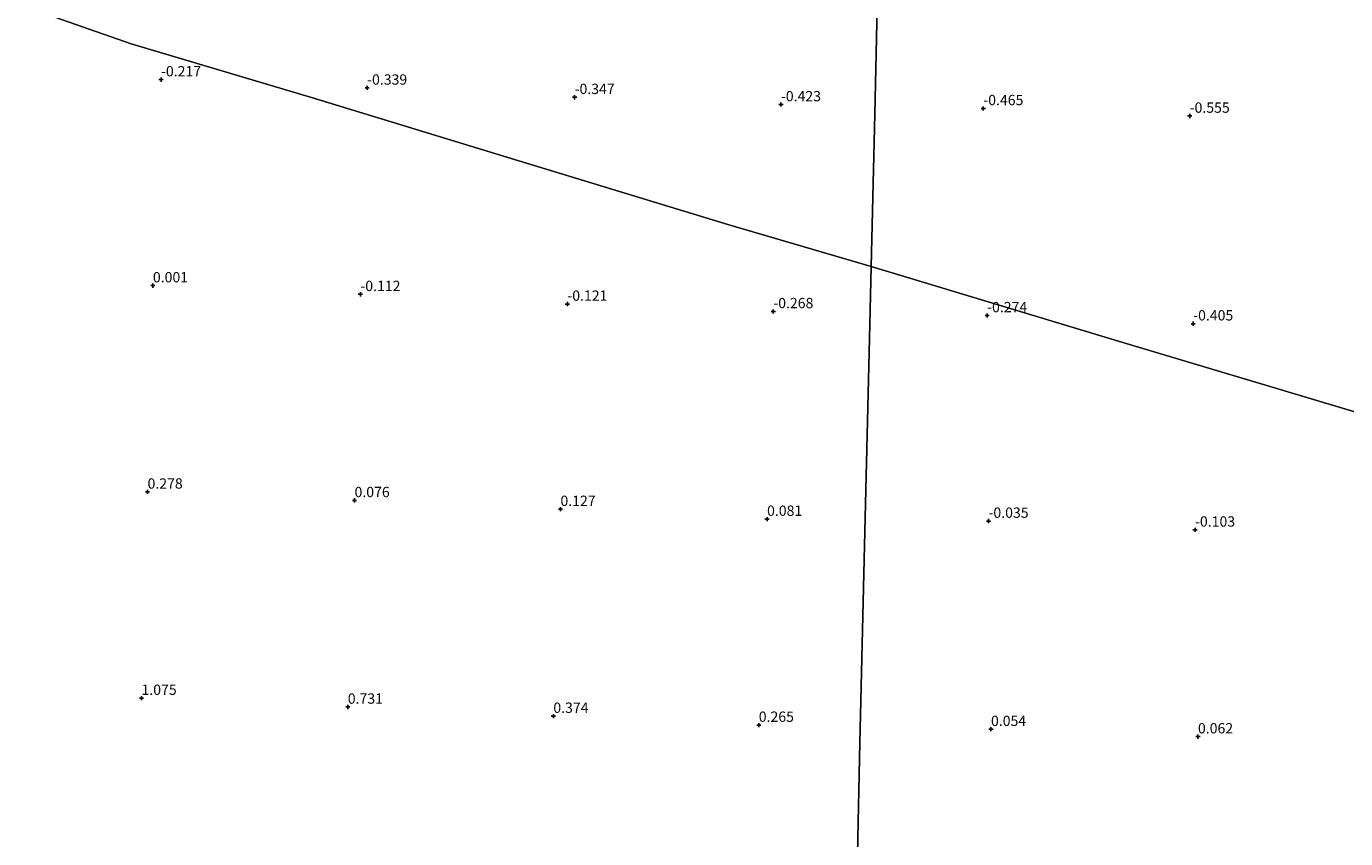
# Model space of a CAD drawing. Units: metres. Extents: x 39996 to 50008, y 393750 to 397688.
# Drawn here: x 43539 to 43858, y 395700 to 395896 of the extents above; entities that cross this region are included whole.
import ezdxf
from ezdxf.enums import TextEntityAlignment as Align

# ---------------------------------------------------------------- set-up
doc = ezdxf.new("R2010")
doc.units = ezdxf.units.M
doc.layers.get('0').update_dxf_attribs({"lineweight": 25})
for name, color, linetype, lineweight in [('B-ME-GW-HOOGTEPUNT-S-B1', 10, 'Continuous', 25), ('B-ME-IE-GRONDWERKLIJN-GROND_INGERICHT-GV-B6', 253, 'Continuous', 18), ('B-ME-IE-HULPGEOMETRIE-L-B1', 53, 'Continuous', 18)]:
    doc.layers.add(name, color=color, linetype=linetype, lineweight=lineweight)
doc.styles.add('NLCS-ISO', font='NLCS-ISO.TTF')

# ---------------------------------------------------------------- blocks, each defined once
blk = doc.blocks.new('hoogtepunt')
for p, q in [((-0.5, 0), (0.5, 0)), ((0, 0.5), (0, -0.5))]:
    blk.add_line(p, q)

msp = doc.modelspace()

# ---------------------------------------------------------------- linework, layer by layer
at = {"layer": 'B-ME-IE-GRONDWERKLIJN-GROND_INGERICHT-GV-B6'}
for points in [[(43743.395, 395838.109, -0.347), (43744.257, 395874.99, -0.457), (43745.464, 395926.661, -0.656), (43746.411, 395967.192, -0.808), (43767.085, 395960.749, -0.824), (43792.134, 395953.544, -0.934), (43828.62, 395942.661, -0.782), (43851.883, 395935.246, -0.704), (43852.564, 395935.438, -0.819), (43858.126, 395932.278, -0.679), (43864.406, 395929.823, -0.723)], [(43745.464, 395926.661, -0.656), (43744.257, 395874.99, -0.457), (43743.395, 395838.109, -0.347)], [(43508.587, 395909.809, 0.11), (43540.614, 395900.207, -0.256), (43564.208, 395892.013, -0.334), (43607.88, 395878.976, -0.352), (43658.084, 395863.706, -0.28), (43708.693, 395848.292, -0.358), (43743.395, 395838.109, -0.347), (43743.067, 395824.078, -0.274), (43741.897, 395773.981, 0.055), (43740.701, 395722.801, 0.197), (43740.071, 395695.828, 0.51), (43739.583, 395674.958, 1.178), (43738.433, 395625.719, 1.455), (43737.591, 395589.677, 1.914)], [(43743.395, 395838.109, -0.347), (43708.693, 395848.292, -0.358), (43658.084, 395863.706, -0.28), (43607.88, 395878.976, -0.352), (43564.208, 395892.013, -0.334), (43540.614, 395900.207, -0.256)], [(43740.071, 395695.828, 0.51), (43740.701, 395722.801, 0.197), (43741.897, 395773.981, 0.055), (43743.067, 395824.078, -0.274), (43743.395, 395838.109, -0.347), (43803.557, 395819.946, -0.441), (43857.568, 395803.825, -0.394), (43940.806, 395779.06, -0.292), (44005.89, 395760.298, -0.378), (44019.417, 395757.068, -0.144), (44019.959, 395757.618, -0.222), (44021.648, 395760.988, -0.206), (44025.957, 395781.227, -0.301), (44033.078, 395772.641, -0.206), (44041.446, 395762.7, -0.349), (44065.036, 395735.139, -0.194)], [(43940.806, 395779.06, -0.292), (43857.568, 395803.825, -0.394), (43803.557, 395819.946, -0.441), (43743.395, 395838.109, -0.347)]]:
    msp.add_polyline3d(points, dxfattribs=at)
at = {"layer": 'B-ME-IE-HULPGEOMETRIE-L-B1'}
msp.add_polyline3d([(43745.464, 395926.661, -0.656), (43744.257, 395874.99, -0.457), (43743.395, 395838.109, -0.347), (43743.067, 395824.078, -0.274), (43741.897, 395773.981, 0.055), (43740.701, 395722.801, 0.197), (43740.071, 395695.828, 0.51)], dxfattribs=at)

# ---------------------------------------------------------------- block references
at = {"layer": 'B-ME-GW-HOOGTEPUNT-S-B1', "rotation": 90}
for p in [(43571.436, 395883.344, -0.217), (43571.436, 395883.344, -0.217), (43621.352, 395881.334, -0.339), (43621.352, 395881.334, -0.339), (43671.595, 395879.063, -0.347), (43671.595, 395879.063, -0.347), (43721.56, 395877.304, -0.423), (43721.56, 395877.304, -0.423), (43770.566, 395876.371, -0.465), (43770.566, 395876.371, -0.465), (43820.537, 395874.535, -0.555), (43820.537, 395874.535, -0.555), (43569.469, 395833.469, 0.001), (43569.469, 395833.469, 0.001), (43619.718, 395831.366, -0.112), (43619.718, 395831.366, -0.112), (43669.834, 395829.015, -0.121), (43669.834, 395829.015, -0.121), (43719.713, 395827.216, -0.268), (43719.713, 395827.216, -0.268), (43771.497, 395826.236, -0.274), (43771.497, 395826.236, -0.274), (43821.394, 395824.25, -0.405), (43821.394, 395824.25, -0.405), (43568.172, 395783.533, 0.278), (43568.172, 395783.533, 0.278), (43618.296, 395781.475, 0.076), (43618.296, 395781.475, 0.076), (43668.166, 395779.341, 0.127), (43668.166, 395779.341, 0.127), (43718.197, 395776.95, 0.081), (43718.197, 395776.95, 0.081), (43771.827, 395776.47, -0.035), (43771.827, 395776.47, -0.035), (43821.837, 395774.336, -0.103), (43821.837, 395774.336, -0.103), (43566.707, 395733.602, 1.075), (43566.707, 395733.602, 1.075), (43616.661, 395731.465, 0.731), (43616.661, 395731.465, 0.731), (43666.445, 395729.249, 0.374), (43666.445, 395729.249, 0.374), (43716.188, 395727.077, 0.265), (43716.188, 395727.077, 0.265), (43772.424, 395726.07, 0.054), (43772.424, 395726.07, 0.054), (43822.544, 395724.274, 0.062), (43822.544, 395724.274, 0.062)]:
    msp.add_blockref('hoogtepunt', p, dxfattribs=at)

# ---------------------------------------------------------------- texts
at = {"layer": 'B-ME-GW-HOOGTEPUNT-S-B1', "ltscale": 0.2, "style": 'NLCS-ISO'}
for s, p in [('-0.217', (43571.436, 395883.344, -0.217)), ('-0.217', (43571.436, 395883.344, -0.217)), ('-0.339', (43621.352, 395881.334, -0.339)), ('-0.339', (43621.352, 395881.334, -0.339)), ('-0.347', (43671.595, 395879.063, -0.347)), ('-0.347', (43671.595, 395879.063, -0.347)), ('-0.423', (43721.56, 395877.304, -0.423)), ('-0.423', (43721.56, 395877.304, -0.423)), ('-0.465', (43770.566, 395876.371, -0.465)), ('-0.465', (43770.566, 395876.371, -0.465)), ('-0.555', (43820.537, 395874.535, -0.555)), ('-0.555', (43820.537, 395874.535, -0.555)), ('0.001', (43569.469, 395833.469, 0.001)), ('0.001', (43569.469, 395833.469, 0.001)), ('-0.112', (43619.718, 395831.366, -0.112)), ('-0.112', (43619.718, 395831.366, -0.112)), ('-0.121', (43669.834, 395829.015, -0.121)), ('-0.121', (43669.834, 395829.015, -0.121)), ('-0.268', (43719.713, 395827.216, -0.268)), ('-0.268', (43719.713, 395827.216, -0.268)), ('-0.274', (43771.497, 395826.236, -0.274)), ('-0.274', (43771.497, 395826.236, -0.274)), ('-0.405', (43821.394, 395824.25, -0.405)), ('-0.405', (43821.394, 395824.25, -0.405)), ('0.278', (43568.172, 395783.533, 0.278)), ('0.278', (43568.172, 395783.533, 0.278)), ('0.076', (43618.296, 395781.475, 0.076)), ('0.076', (43618.296, 395781.475, 0.076)), ('0.127', (43668.166, 395779.341, 0.127)), ('0.127', (43668.166, 395779.341, 0.127)), ('0.081', (43718.197, 395776.95, 0.081)), ('0.081', (43718.197, 395776.95, 0.081)), ('-0.035', (43771.827, 395776.47, -0.035)), ('-0.035', (43771.827, 395776.47, -0.035)), ('-0.103', (43821.837, 395774.336, -0.103)), ('-0.103', (43821.837, 395774.336, -0.103)), ('1.075', (43566.707, 395733.602, 1.075)), ('1.075', (43566.707, 395733.602, 1.075)), ('0.731', (43616.661, 395731.465, 0.731)), ('0.731', (43616.661, 395731.465, 0.731)), ('0.374', (43666.445, 395729.249, 0.374)), ('0.374', (43666.445, 395729.249, 0.374)), ('0.265', (43716.188, 395727.077, 0.265)), ('0.265', (43716.188, 395727.077, 0.265)), ('0.054', (43772.424, 395726.07, 0.054)), ('0.054', (43772.424, 395726.07, 0.054)), ('0.062', (43822.544, 395724.274, 0.062)), ('0.062', (43822.544, 395724.274, 0.062))]:
    msp.add_text(s, height=2.5, dxfattribs=at).set_placement(p, align=Align.BOTTOM_LEFT)

doc.saveas('drawing.dxf')
